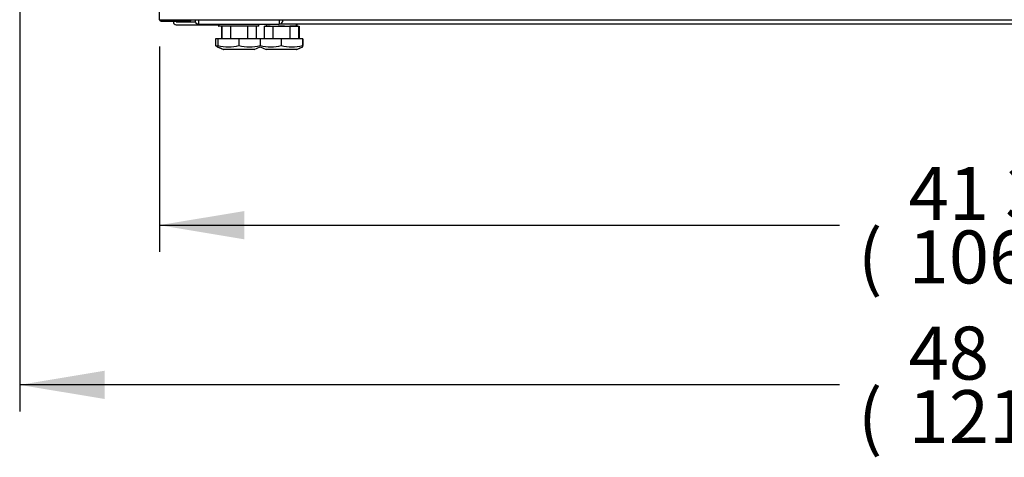
# Model space of a CAD drawing. Units: millimetres. Extents: x 0 to 8297, y 0 to 6768.
# Drawn here: x 4488 to 5045, y 2925 to 3173 of the extents above; entities that cross this region are included whole.
import ezdxf
from ezdxf.enums import TextEntityAlignment as Align

# ---------------------------------------------------------------- set-up
doc = ezdxf.new("R2010")
doc.units = ezdxf.units.MM
for name, color, linetype in [('Default', 7, 'Continuous'), ('INSERT_NUT-인치-육각', 7, 'Continuous'), ('TIOM-20S-기계실커버_전', 7, 'Continuous'), ('TIOM-20S-베이스', 7, 'Continuous'), ('TIOM-48R-베이스커버', 7, 'Continuous'), ('TIOM-48R-조종발브라켓', 7, 'Continuous'), ('TIOM-S-기계실커버브라켓', 7, 'Continuous'), ('베이스볼트-인치', 7, 'Continuous')]:
    doc.layers.add(name, color=color, linetype=linetype)
doc.styles.add('SEACAD_Arial', font='arial.ttf')

# ---------------------------------------------------------------- blocks, each defined once
blk = doc.blocks.new('SE2')
at = {"layer": 'INSERT_NUT-인치-육각', "color": 7, "linetype": 'Continuous'}
for p, q in [((-2351.73, 3004.9), (-2351.73, 3004.1)), ((-2351.73, 3004.1), (-2351.44, 3004.1)), ((-2351.44, 3005.3), (-2351.44, 3004.1)), ((-2328.84, 3004.1), (-2351.44, 3004.1)), ((-2328.84, 3004.1), (-2328.84, 3005.3)), ((-2324.84, 3005.3), (-2324.84, 3004.1)), ((-2322.58, 3004.1), (-2324.43, 3004.1)), ((-2314.34, 3004.1), (-2318.04, 3004.1)), ((-2307.95, 3004.1), (-2311.31, 3004.1)), ((-2307.54, 3004.1), (-2307.54, 3005.3)), ((-2307.29, 3004.1), (-2307.29, 3005.3))]:
    blk.add_line(p, q, dxfattribs=at)
at = {"layer": 'TIOM-20S-기계실커버_전', "color": 7, "linetype": 'Continuous'}
blk.add_line((-2384.13, 3007), (-2368.15, 3007), dxfattribs=at)
for centre, start, end in [((-2384.13, 3008.01), 203.3308, 270), ((-2368.15, 3008.01), 270, 336.6692)]:
    blk.add_arc(centre, 1.01, start, end, dxfattribs=at)
at = {"layer": 'TIOM-20S-베이스', "color": 7, "linetype": 'Continuous'}
blk.add_line((-1877.83, 3005.3), (-2317.45, 3005.3), dxfattribs=at)
at = {"layer": 'TIOM-48R-베이스커버', "color": 7, "linetype": 'Continuous'}
for q in [(-2385.14, 3473.11), (-1325.14, 3007.61)]:
    blk.add_line((-2385.14, 3007.61), q, dxfattribs=at)
at = {"layer": 'TIOM-48R-조종발브라켓', "color": 7, "linetype": 'Continuous'}
for p, q in [((-2362.83, 3005.3), (-2362.83, 3007.61)), ((-2317.45, 3007.61), (-2317.45, 3005.3)), ((-2362.83, 3005.3), (-2317.45, 3005.3))]:
    blk.add_line(p, q, dxfattribs=at)
for centre, radius, start, end in [((-2362.83, 3007.61), 2.31, 180, 270), ((-2362.83, 3007.61), 0.01, 180, 270), ((-2317.45, 3007.61), 2.31, 270, 0), ((-2317.45, 3007.61), 0.01, 270, 0)]:
    blk.add_arc(centre, radius, start, end, dxfattribs=at)
at = {"layer": 'TIOM-S-기계실커버브라켓', "color": 7, "linetype": 'Continuous'}
for p, q in [((-2377.24, 3007), (-2377.24, 3006.51)), ((-2375.64, 3007), (-2375.64, 3006.51)), ((-2375.63, 3006.5), (-2364.86, 3006.5)), ((-2375.63, 3004.9), (-2351.44, 3004.9))]:
    blk.add_line(p, q, dxfattribs=at)
for radius in [1.61, 0.01]:
    blk.add_arc((-2375.63, 3006.51), radius, 180, 270, dxfattribs=at)
at = {"layer": '베이스볼트-인치', "color": 7, "linetype": 'Continuous'}
for p, q in [((-2350.03, 3004.1), (-2350.03, 2996.9)), ((-2349.9, 3004.1), (-2349.9, 2996.9)), ((-2345.02, 3004.1), (-2345.02, 2996.9)), ((-2335.26, 3004.1), (-2335.26, 2996.9)), ((-2330.38, 3004.1), (-2330.38, 2996.9)), ((-2325.95, 3004.1), (-2325.95, 2996.9)), ((-2325.95, 3004.1), (-2321.07, 3004.1)), ((-2321.07, 3004.1), (-2321.07, 2996.9)), ((-2321.07, 3004.1), (-2311.31, 3004.1)), ((-2311.31, 3004.1), (-2311.31, 2996.9)), ((-2311.31, 3004.1), (-2306.43, 3004.1)), ((-2306.43, 3004.1), (-2306.18, 3004.1)), ((-2306.43, 3004.1), (-2306.43, 2996.9)), ((-2306.18, 3004.1), (-2306.18, 2996.9)), ((-2352.04, 2996.9), (-2353.36, 2996.9)), ((-2353.36, 2996.9), (-2353.36, 2993.21)), ((-2340.14, 2996.9), (-2352.04, 2996.9)), ((-2352.04, 2996.9), (-2352.04, 2993.21)), ((-2328.24, 2996.9), (-2340.14, 2996.9)), ((-2340.14, 2996.9), (-2340.14, 2993.21)), ((-2328.09, 2996.9), (-2328.24, 2996.9)), ((-2328.24, 2996.9), (-2328.24, 2993.21)), ((-2316.19, 2996.9), (-2328.09, 2996.9)), ((-2328.09, 2996.9), (-2328.09, 2993.21)), ((-2304.29, 2996.9), (-2316.19, 2996.9)), ((-2316.19, 2996.9), (-2316.19, 2993.21)), ((-2304.04, 2996.9), (-2304.29, 2996.9)), ((-2304.29, 2996.9), (-2304.29, 2993.21)), ((-2304.04, 2996.9), (-2304.04, 2993.21)), ((-2352.52, 2992.49), (-2348.93, 2990.9)), ((-2352.04, 2992.4), (-2348.64, 2990.9)), ((-2348.93, 2990.9), (-2348.64, 2990.9)), ((-2331.64, 2990.9), (-2348.64, 2990.9)), ((-2331.64, 2990.9), (-2328.24, 2992.4)), ((-2328.13, 2992.42), (-2324.69, 2990.9)), ((-2307.69, 2990.9), (-2324.69, 2990.9)), ((-2307.69, 2990.9), (-2304.25, 2992.42)), ((-2307.69, 2990.9), (-2307.44, 2990.9)), ((-2307.44, 2990.9), (-2304, 2992.42)), ((-2304.29, 2993.21), (-2304.29, 2992.4))]:
    blk.add_line(p, q, dxfattribs=at)
for centre, radius, start, end in [((-2348.12, 3009.9), 17.49, 252.5579, 257.0291), ((-2346.09, 3014.82), 22.41, 254.6017, 285.3983), ((-2334.19, 3014.82), 22.41, 254.6017, 285.3983), ((-2322.14, 3014.82), 22.41, 254.6017, 285.3983), ((-2310.24, 3014.79), 22.38, 254.5844, 285.4156)]:
    blk.add_arc(centre, radius, start, end, dxfattribs=at)
blk.add_open_spline([(-2353.36, 2993.21), (-2353.26, 2993.09), (-2353.16, 2992.98), (-2352.96, 2992.78), (-2352.85, 2992.69), (-2352.67, 2992.56), (-2352.6, 2992.52), (-2352.52, 2992.49)], degree=3, knots=[0, 0, 0, 0, 0.125, 0.125, 0.25, 0.25, 0.3447064, 0.3447064, 0.3447064, 0.3447064], dxfattribs=at)
blk = doc.blocks.new('GDimGGroup1')
at = {"layer": 'Default', "linetype": 'Continuous'}
blk.add_hatch(color=7, dxfattribs=at).paths.add_polyline_path([(-2337.14, 2883.43), (-2337.14, 2899.43), (-2385.14, 2891.43)])
at = {"layer": 'Default', "color": 7, "linetype": 'Continuous'}
for p, q in [((-2385.14, 2992.61), (-2385.14, 2876.43)), ((-2385.14, 2891.43), (-2000.64, 2891.43))]:
    blk.add_line(p, q, dxfattribs=at)
at = {"layer": 'Default', "color": 7, "linetype": 'Continuous', "style": 'SEACAD_Arial'}
for s, p in [('41 3/4', (-1961.44, 2924.43)), ('(', (-1990.14, 2888.43)), ('1060.0 mm', (-1961.44, 2888.43))]:
    blk.add_text(s, height=30, dxfattribs=at).set_placement(p, align=Align.TOP_LEFT)
blk = doc.blocks.new('GDimGGroup8')
at = {"layer": 'Default', "linetype": 'Continuous'}
blk.add_hatch(color=7, dxfattribs=at).paths.add_polyline_path([(-2416.14, 2793.01), (-2416.14, 2809.01), (-2464.14, 2801.01)])
at = {"layer": 'Default', "color": 7, "linetype": 'Continuous'}
for p, q in [((-2464.14, 3482.36), (-2464.14, 2786.01)), ((-2000.64, 2801.01), (-2464.14, 2801.01))]:
    blk.add_line(p, q, dxfattribs=at)
at = {"layer": 'Default', "color": 7, "linetype": 'Continuous', "style": 'SEACAD_Arial'}
for s, p in [('48', (-1961.44, 2834.01)), ('(', (-1990.14, 2798.01)), ('1218.0 mm', (-1961.44, 2798.01))]:
    blk.add_text(s, height=30, dxfattribs=at).set_placement(p, align=Align.TOP_LEFT)

msp = doc.modelspace()

# ---------------------------------------------------------------- block references
at = {"layer": 'Default'}
for name in ['SE2', 'GDimGGroup8', 'GDimGGroup1']:
    msp.add_blockref(name, (6952.26, 164.88), dxfattribs=at)

doc.saveas('drawing.dxf')
